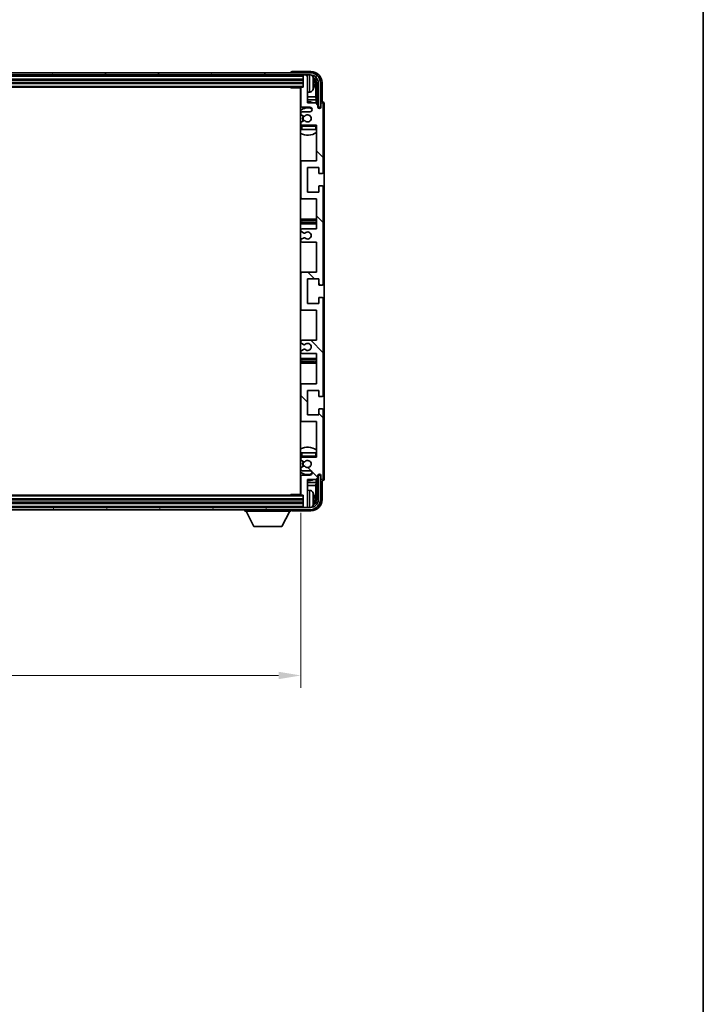
# Model space of a CAD drawing. Units: millimetres. Extents: x 80 to 13639, y 44 to 1871.
# Drawn here: x 4475 to 4782, y 1116 to 1558 of the extents above; entities that cross this region are included whole.
import ezdxf

# ---------------------------------------------------------------- set-up
doc = ezdxf.new("R2010")
doc.units = ezdxf.units.MM
doc.header["$LTSCALE"] = 5.5
doc.layers.get('Defpoints').update_dxf_attribs({"lineweight": 25})
for name, color, linetype, lineweight in [('Border (ISO)', 7, 'Continuous', 35), ('Dimension (ISO)', 7, 'Continuous', 18), ('Dimension (ISO) @ 1', 7, 'Continuous', 18), ('Hatch (ISO)', 1, 'Continuous', 18), ('Visible (ISO)', 7, 'Continuous', 35), ('Visible Narrow (ISO)', 7, 'Continuous', 25)]:
    doc.layers.add(name, color=color, linetype=linetype, lineweight=lineweight)
doc.styles.add('Note Text (TK)', font='txt')
doc.dimstyles.new('Default - Method 1b (TK)', dxfattribs={"dimscale": 5.5, "dimtxt": 2.5, "dimasz": 2.5, "dimexe": 1, "dimexo": 1.5, "dimgap": 1, "dimtad": 1, "dimtoh": 1, "dimrnd": 1e-08, "dimdsep": 46, "dimtxsty": 'Note Text (TK)', "dimcen": 0.09, "dimdle": 5, "dimclrd": 100, "dimclre": 100, "dimclrt": 7, "dimadec": 1, "dimazin": 1, "dimtfac": 1, "dimtmove": 0, "dimatfit": 3, "dimfxl": 1, "dimtolj": 1, "dimlwd": -1, "dimlwe": -1, "dimarcsym": 0})

# ---------------------------------------------------------------- blocks, each defined once
blk = doc.blocks.new('図面枠 tk図枠')
at = {"layer": 'Border (ISO)'}
blk.add_line((405.5, 289), (405.5, 8), dxfattribs=at)
blk = doc.blocks.new('*D291')
at = {"layer": 'Defpoints', "color": 0}
for p in [(4192.23, 1344.93), (4601.23, 1344.93), (4601.23, 1263.77)]:
    blk.add_point(p, dxfattribs=at)
at = {"layer": 'Dimension (ISO)', "color": 100}
for p, q in [((4192.23, 1336.68), (4192.23, 1258.27)), ((4601.23, 1336.68), (4601.23, 1258.27)), ((4202.23, 1263.77), (4591.23, 1263.77))]:
    blk.add_line(p, q, dxfattribs=at)
for points in [[(4202.23, 1265.44), (4202.23, 1262.11), (4192.23, 1263.77)], [(4591.23, 1265.44), (4591.23, 1262.11), (4601.23, 1263.77)]]:
    blk.add_solid(points, dxfattribs=at)
at = {"layer": 'Dimension (ISO)', "color": 7, "insert": (4273.42, 1279.98), "char_height": 10, "attachment_point": 4, "style": 'Note Text (TK)'}
blk.add_mtext('\\A1;\\fＭＳ Ｐゴシック|b0|i0;\\H16.2500;有効寸法 / Max dim. 409', dxfattribs=at)

msp = doc.modelspace()

# ---------------------------------------------------------------- hatches: boundary and pattern name
at = {"layer": 'Hatch (ISO)'}
h = msp.add_hatch(dxfattribs=at)
h.set_pattern_fill('ANSI31', color=256, scale=165.1, angle=14.999978, style=0)
h.set_pattern_definition([(60, (2146, -8), (-17.8726, 10.31876), [])])
edge = h.paths.add_edge_path()
edge.add_ellipse((4605.4771, 1529.634), major_axis=(0, 3.5), ratio=1, start_angle=270, end_angle=360)
edge.add_line((4605.4771, 1533.134), (4603.9271, 1533.134))
edge.add_line((4603.9271, 1533.134), (4602.5271, 1533.134))
edge.add_line((4602.5271, 1533.134), (4190.9271, 1533.134))
edge.add_line((4190.9271, 1533.134), (4189.5271, 1533.134))
edge.add_line((4189.5271, 1533.134), (4187.9771, 1533.134))
edge.add_ellipse((4187.9771, 1529.634), major_axis=(-3.5, 0), ratio=1, start_angle=270, end_angle=360)
edge.add_line((4184.4771, 1529.634), (4184.4771, 1518.634))
edge.add_line((4184.4771, 1518.634), (4183.4771, 1518.634))
edge.add_line((4183.4771, 1518.634), (4183.4771, 1529.634))
edge.add_ellipse((4187.9771, 1529.634), major_axis=(0, 4.5), ratio=1, start_angle=0, end_angle=90, ccw=False)
edge.add_line((4187.9771, 1534.134), (4605.4771, 1534.134))
edge.add_ellipse((4605.4771, 1529.634), major_axis=(4.5, 0), ratio=1, start_angle=0, end_angle=90, ccw=False)
edge.add_line((4609.9771, 1529.634), (4609.9771, 1518.634))
edge.add_line((4609.9771, 1518.634), (4608.9771, 1518.634))
edge.add_line((4608.9771, 1518.634), (4608.9771, 1529.634))
h = msp.add_hatch(dxfattribs=at)
h.set_pattern_fill('ANSI31', color=256, scale=165.1, angle=90.00021, style=0)
h.set_pattern_definition([(135.0002, (2146, -8), (-14.59286, -14.59297), [])])
edge = h.paths.add_edge_path()
edge.add_line((4608.2271, 1408.134), (4608.2271, 1394.634))
edge.add_line((4608.2271, 1394.634), (4601.7271, 1394.634))
edge.add_ellipse((4601.7271, 1394.134), major_axis=(0, 0.5), ratio=1, start_angle=0, end_angle=90)
edge.add_line((4601.2271, 1394.134), (4601.2271, 1378.134))
edge.add_ellipse((4601.7271, 1378.134), major_axis=(-0.5, 0), ratio=1, start_angle=0, end_angle=90)
edge.add_line((4601.7271, 1377.634), (4608.2271, 1377.634))
edge.add_line((4608.2271, 1377.634), (4608.2271, 1361.634))
edge.add_line((4608.2271, 1361.634), (4601.7271, 1361.634))
edge.add_ellipse((4601.7271, 1361.134), major_axis=(0, 0.5), ratio=1, start_angle=0, end_angle=90)
edge.add_line((4601.2271, 1361.134), (4601.2271, 1360.5392))
edge.add_ellipse((4601.5271, 1360.5392), major_axis=(-0.3, 0), ratio=1, start_angle=0, end_angle=60)
edge.add_line((4601.3771, 1360.2794), (4602.4254, 1359.6741))
edge.add_ellipse((4602.5754, 1359.934), major_axis=(-0.15, -0.2598), ratio=1, start_angle=0, end_angle=30)
edge.add_line((4602.5754, 1359.634), (4602.8414, 1359.634))
edge.add_ellipse((4602.8414, 1359.934), major_axis=(0, -0.3), ratio=1, start_angle=0, end_angle=46.826449)
edge.add_ellipse((4604.2271, 1358.634), major_axis=(-1.1669, 1.0947), ratio=1, start_angle=86.347102, end_angle=360, ccw=False)
edge.add_ellipse((4602.8414, 1357.334), major_axis=(0.2188, 0.2053), ratio=1, start_angle=0, end_angle=46.826449)
edge.add_line((4602.8414, 1357.634), (4602.5754, 1357.634))
edge.add_ellipse((4602.5754, 1357.334), major_axis=(0, 0.3), ratio=1, start_angle=0, end_angle=30)
edge.add_line((4602.4254, 1357.5938), (4601.3771, 1356.9885))
edge.add_ellipse((4601.5271, 1356.7287), major_axis=(-0.15, 0.2598), ratio=1, start_angle=0, end_angle=60)
edge.add_line((4601.2271, 1356.7287), (4601.2271, 1356.134))
edge.add_ellipse((4601.7271, 1356.134), major_axis=(-0.5, 0), ratio=1, start_angle=0, end_angle=90)
edge.add_line((4601.7271, 1355.634), (4605.2271, 1355.634))
edge.add_ellipse((4605.2271, 1354.634), major_axis=(0, 1), ratio=1, start_angle=180, end_angle=360, ccw=False)
edge.add_line((4605.2271, 1353.634), (4601.7271, 1353.634))
edge.add_ellipse((4601.7271, 1353.134), major_axis=(0, 0.5), ratio=1, start_angle=0, end_angle=90)
edge.add_line((4601.2271, 1353.134), (4601.2271, 1344.934))
edge.add_ellipse((4601.5271, 1344.934), major_axis=(-0.3, 0), ratio=1, start_angle=0, end_angle=90)
edge.add_line((4601.5271, 1344.634), (4602.2271, 1344.634))
edge.add_line((4602.2271, 1344.634), (4602.2271, 1339.434))
edge.add_ellipse((4602.5271, 1339.434), major_axis=(-0.3, 0), ratio=1, start_angle=0, end_angle=90)
edge.add_line((4602.5271, 1339.134), (4603.9271, 1339.134))
edge.add_ellipse((4603.9271, 1339.434), major_axis=(0, -0.3), ratio=1, start_angle=0, end_angle=90)
edge.add_line((4604.2271, 1339.434), (4604.2271, 1351.634))
edge.add_line((4604.2271, 1351.634), (4607.8771, 1351.634))
edge.add_line((4607.8771, 1351.634), (4608.8771, 1352.634))
edge.add_line((4608.8771, 1352.634), (4608.8771, 1353.534))
edge.add_ellipse((4609.5521, 1353.4543), major_axis=(-0.675, 0.0797), ratio=1, start_angle=193.465843, end_angle=360, ccw=False)
edge.add_line((4610.2271, 1353.534), (4610.2271, 1352.134))
edge.add_ellipse((4610.7271, 1352.134), major_axis=(-0.5, 0), ratio=1, start_angle=0, end_angle=180)
edge.add_line((4611.2271, 1352.134), (4611.2271, 1382.884))
edge.add_ellipse((4610.7271, 1382.884), major_axis=(0.5, 0), ratio=1, start_angle=0, end_angle=90)
edge.add_line((4610.7271, 1383.384), (4609.5271, 1383.384))
edge.add_ellipse((4609.5271, 1383.084), major_axis=(0, 0.3), ratio=1, start_angle=0, end_angle=90)
edge.add_line((4609.2271, 1383.084), (4609.2271, 1380.634))
edge.add_line((4609.2271, 1380.634), (4604.2271, 1380.634))
edge.add_line((4604.2271, 1380.634), (4604.2271, 1391.634))
edge.add_line((4604.2271, 1391.634), (4609.2271, 1391.634))
edge.add_line((4609.2271, 1391.634), (4609.2271, 1389.184))
edge.add_ellipse((4609.5271, 1389.184), major_axis=(-0.3, 0), ratio=1, start_angle=0, end_angle=90)
edge.add_line((4609.5271, 1388.884), (4610.7271, 1388.884))
edge.add_ellipse((4610.7271, 1389.384), major_axis=(0, -0.5), ratio=1, start_angle=0, end_angle=90)
edge.add_line((4611.2271, 1389.384), (4611.2271, 1432.884))
edge.add_ellipse((4610.7271, 1432.884), major_axis=(0.5, 0), ratio=1, start_angle=0, end_angle=90)
edge.add_line((4610.7271, 1433.384), (4609.5271, 1433.384))
edge.add_ellipse((4609.5271, 1433.084), major_axis=(0, 0.3), ratio=1, start_angle=0, end_angle=90)
edge.add_line((4609.2271, 1433.084), (4609.2271, 1430.634))
edge.add_line((4609.2271, 1430.634), (4604.2271, 1430.634))
edge.add_line((4604.2271, 1430.634), (4604.2271, 1441.634))
edge.add_line((4604.2271, 1441.634), (4609.2271, 1441.634))
edge.add_line((4609.2271, 1441.634), (4609.2271, 1439.184))
edge.add_ellipse((4609.5271, 1439.184), major_axis=(-0.3, 0), ratio=1, start_angle=0, end_angle=90)
edge.add_line((4609.5271, 1438.884), (4610.7271, 1438.884))
edge.add_ellipse((4610.7271, 1439.384), major_axis=(0, -0.5), ratio=1, start_angle=0, end_angle=90)
edge.add_line((4611.2271, 1439.384), (4611.2271, 1482.884))
edge.add_ellipse((4610.7271, 1482.884), major_axis=(0.5, 0), ratio=1, start_angle=0, end_angle=90)
edge.add_line((4610.7271, 1483.384), (4609.5271, 1483.384))
edge.add_ellipse((4609.5271, 1483.084), major_axis=(0, 0.3), ratio=1, start_angle=0, end_angle=90)
edge.add_line((4609.2271, 1483.084), (4609.2271, 1480.634))
edge.add_line((4609.2271, 1480.634), (4604.2271, 1480.634))
edge.add_line((4604.2271, 1480.634), (4604.2271, 1491.634))
edge.add_line((4604.2271, 1491.634), (4609.2271, 1491.634))
edge.add_line((4609.2271, 1491.634), (4609.2271, 1489.184))
edge.add_ellipse((4609.5271, 1489.184), major_axis=(-0.3, 0), ratio=1, start_angle=0, end_angle=90)
edge.add_line((4609.5271, 1488.884), (4610.7271, 1488.884))
edge.add_ellipse((4610.7271, 1489.384), major_axis=(0, -0.5), ratio=1, start_angle=0, end_angle=90)
edge.add_line((4611.2271, 1489.384), (4611.2271, 1520.134))
edge.add_ellipse((4610.7271, 1520.134), major_axis=(0.5, 0), ratio=1, start_angle=0, end_angle=180)
edge.add_line((4610.2271, 1520.134), (4610.2271, 1518.734))
edge.add_ellipse((4609.5521, 1518.8136), major_axis=(0.675, -0.0797), ratio=1, start_angle=193.465843, end_angle=360, ccw=False)
edge.add_line((4608.8771, 1518.734), (4608.8771, 1519.634))
edge.add_line((4608.8771, 1519.634), (4607.8771, 1520.634))
edge.add_line((4607.8771, 1520.634), (4604.2271, 1520.634))
edge.add_line((4604.2271, 1520.634), (4604.2271, 1532.834))
edge.add_ellipse((4603.9271, 1532.834), major_axis=(0.3, 0), ratio=1, start_angle=0, end_angle=90)
edge.add_line((4603.9271, 1533.134), (4602.5271, 1533.134))
edge.add_ellipse((4602.5271, 1532.834), major_axis=(0, 0.3), ratio=1, start_angle=0, end_angle=90)
edge.add_line((4602.2271, 1532.834), (4602.2271, 1527.634))
edge.add_line((4602.2271, 1527.634), (4601.5271, 1527.634))
edge.add_ellipse((4601.5271, 1527.334), major_axis=(0, 0.3), ratio=1, start_angle=0, end_angle=90)
edge.add_line((4601.2271, 1527.334), (4601.2271, 1519.134))
edge.add_ellipse((4601.7271, 1519.134), major_axis=(-0.5, 0), ratio=1, start_angle=0, end_angle=90)
edge.add_line((4601.7271, 1518.634), (4605.2271, 1518.634))
edge.add_ellipse((4605.2271, 1517.634), major_axis=(0, 1), ratio=1, start_angle=180, end_angle=360, ccw=False)
edge.add_line((4605.2271, 1516.634), (4601.7271, 1516.634))
edge.add_ellipse((4601.7271, 1516.134), major_axis=(0, 0.5), ratio=1, start_angle=0, end_angle=90)
edge.add_line((4601.2271, 1516.134), (4601.2271, 1515.5392))
edge.add_ellipse((4601.5271, 1515.5392), major_axis=(-0.3, 0), ratio=1, start_angle=0, end_angle=60)
edge.add_line((4601.3771, 1515.2794), (4602.4254, 1514.6741))
edge.add_ellipse((4602.5754, 1514.934), major_axis=(-0.15, -0.2598), ratio=1, start_angle=0, end_angle=30)
edge.add_line((4602.5754, 1514.634), (4602.8414, 1514.634))
edge.add_ellipse((4602.8414, 1514.934), major_axis=(0, -0.3), ratio=1, start_angle=0, end_angle=46.826449)
edge.add_ellipse((4604.2271, 1513.634), major_axis=(-1.1669, 1.0947), ratio=1, start_angle=86.347102, end_angle=360, ccw=False)
edge.add_ellipse((4602.8414, 1512.334), major_axis=(0.2188, 0.2053), ratio=1, start_angle=0, end_angle=46.826449)
edge.add_line((4602.8414, 1512.634), (4602.5754, 1512.634))
edge.add_ellipse((4602.5754, 1512.334), major_axis=(0, 0.3), ratio=1, start_angle=0, end_angle=30)
edge.add_line((4602.4254, 1512.5938), (4601.3771, 1511.9885))
edge.add_ellipse((4601.5271, 1511.7287), major_axis=(-0.15, 0.2598), ratio=1, start_angle=0, end_angle=60)
edge.add_line((4601.2271, 1511.7287), (4601.2271, 1511.134))
edge.add_ellipse((4601.7271, 1511.134), major_axis=(-0.5, 0), ratio=1, start_angle=0, end_angle=90)
edge.add_line((4601.7271, 1510.634), (4608.2271, 1510.634))
edge.add_line((4608.2271, 1510.634), (4608.2271, 1494.634))
edge.add_line((4608.2271, 1494.634), (4601.7271, 1494.634))
edge.add_ellipse((4601.7271, 1494.134), major_axis=(0, 0.5), ratio=1, start_angle=0, end_angle=90)
edge.add_line((4601.2271, 1494.134), (4601.2271, 1478.134))
edge.add_ellipse((4601.7271, 1478.134), major_axis=(-0.5, 0), ratio=1, start_angle=0, end_angle=90)
edge.add_line((4601.7271, 1477.634), (4608.2271, 1477.634))
edge.add_line((4608.2271, 1477.634), (4608.2271, 1464.134))
edge.add_line((4608.2271, 1464.134), (4601.7271, 1464.134))
edge.add_ellipse((4601.7271, 1463.634), major_axis=(0, 0.5), ratio=1, start_angle=0, end_angle=90)
edge.add_line((4601.2271, 1463.634), (4601.2271, 1463.1238))
edge.add_ellipse((4601.5271, 1463.1238), major_axis=(-0.3, 0), ratio=1, start_angle=0, end_angle=60)
edge.add_line((4601.3771, 1462.864), (4602.6503, 1462.1289))
edge.add_ellipse((4602.8003, 1462.3887), major_axis=(-0.15, -0.2598), ratio=1, start_angle=0, end_angle=78.671012)
edge.add_ellipse((4604.2271, 1461.134), major_axis=(-1.2015, 1.0566), ratio=1, start_angle=82.662386, end_angle=360, ccw=False)
edge.add_ellipse((4602.8004, 1459.8791), major_axis=(0.2253, 0.1981), ratio=1, start_angle=0, end_angle=77.981127)
edge.add_line((4602.6535, 1460.1407), (4601.3802, 1459.4257))
edge.add_ellipse((4601.5271, 1459.1641), major_axis=(-0.1469, 0.2616), ratio=1, start_angle=0, end_angle=60.685474)
edge.add_line((4601.2271, 1459.1641), (4601.2271, 1458.634))
edge.add_ellipse((4601.7271, 1458.634), major_axis=(-0.5, 0), ratio=1, start_angle=0, end_angle=90)
edge.add_line((4601.7271, 1458.134), (4608.2271, 1458.134))
edge.add_line((4608.2271, 1458.134), (4608.2271, 1444.634))
edge.add_line((4608.2271, 1444.634), (4601.7271, 1444.634))
edge.add_ellipse((4601.7271, 1444.134), major_axis=(0, 0.5), ratio=1, start_angle=0, end_angle=90)
edge.add_line((4601.2271, 1444.134), (4601.2271, 1428.134))
edge.add_ellipse((4601.7271, 1428.134), major_axis=(-0.5, 0), ratio=1, start_angle=0, end_angle=90)
edge.add_line((4601.7271, 1427.634), (4608.2271, 1427.634))
edge.add_line((4608.2271, 1427.634), (4608.2271, 1414.134))
edge.add_line((4608.2271, 1414.134), (4601.7271, 1414.134))
edge.add_ellipse((4601.7271, 1413.634), major_axis=(0, 0.5), ratio=1, start_angle=0, end_angle=90)
edge.add_line((4601.2271, 1413.634), (4601.2271, 1413.1038))
edge.add_ellipse((4601.5271, 1413.1038), major_axis=(-0.3, 0), ratio=1, start_angle=0, end_angle=60.685474)
edge.add_line((4601.3802, 1412.8422), (4602.6535, 1412.1272))
edge.add_ellipse((4602.8004, 1412.3888), major_axis=(-0.1469, -0.2616), ratio=1, start_angle=0, end_angle=77.981127)
edge.add_ellipse((4604.2271, 1411.134), major_axis=(-1.2014, 1.0567), ratio=1, start_angle=82.662386, end_angle=360, ccw=False)
edge.add_ellipse((4602.8003, 1409.8792), major_axis=(0.2253, 0.1981), ratio=1, start_angle=0, end_angle=78.671012)
edge.add_line((4602.6503, 1410.139), (4601.3771, 1409.4039))
edge.add_ellipse((4601.5271, 1409.1441), major_axis=(-0.15, 0.2598), ratio=1, start_angle=0, end_angle=60)
edge.add_line((4601.2271, 1409.1441), (4601.2271, 1408.634))
edge.add_ellipse((4601.7271, 1408.634), major_axis=(-0.5, 0), ratio=1, start_angle=0, end_angle=90)
edge.add_line((4601.7271, 1408.134), (4608.2271, 1408.134))
h = msp.add_hatch(dxfattribs=at)
h.set_pattern_fill('ANSI31', color=256, scale=165.1, angle=75.000175, style=0)
h.set_pattern_definition([(120.0002, (2146, -8), (-17.87257, -10.3188), [])])
edge = h.paths.add_edge_path()
edge.add_ellipse((4187.9771, 1342.634), major_axis=(0, -3.5), ratio=1, start_angle=270, end_angle=360)
edge.add_line((4187.9771, 1339.134), (4189.5271, 1339.134))
edge.add_line((4189.5271, 1339.134), (4190.9271, 1339.134))
edge.add_line((4190.9271, 1339.134), (4602.5271, 1339.134))
edge.add_line((4602.5271, 1339.134), (4603.9271, 1339.134))
edge.add_line((4603.9271, 1339.134), (4605.4771, 1339.134))
edge.add_ellipse((4605.4771, 1342.634), major_axis=(3.5, 0), ratio=1, start_angle=270, end_angle=360)
edge.add_line((4608.9771, 1342.634), (4608.9771, 1353.634))
edge.add_line((4608.9771, 1353.634), (4609.9771, 1353.634))
edge.add_line((4609.9771, 1353.634), (4609.9771, 1342.634))
edge.add_ellipse((4605.4771, 1342.634), major_axis=(0, -4.5), ratio=1, start_angle=0, end_angle=90, ccw=False)
edge.add_line((4605.4771, 1338.134), (4187.9771, 1338.134))
edge.add_ellipse((4187.9771, 1342.634), major_axis=(-4.5, 0), ratio=1, start_angle=0, end_angle=90, ccw=False)
edge.add_line((4183.4771, 1342.634), (4183.4771, 1353.634))
edge.add_line((4183.4771, 1353.634), (4184.4771, 1353.634))
edge.add_line((4184.4771, 1353.634), (4184.4771, 1342.634))

# ---------------------------------------------------------------- linework, layer by layer
at = {"layer": 'Visible (ISO)'}
for p, q in [((4605.4771, 1534.134), (4187.9771, 1534.134)), ((4187.9771, 1533.134), (4605.4771, 1533.134)), ((4596.7271, 1534.1343), (4596.7271, 1534.134)), ((4605.7301, 1534.634), (4597.2268, 1534.634)), ((4602.2271, 1533.134), (4602.2271, 1532.834)), ((4602.2271, 1532.834), (4602.2271, 1527.634)), ((4603.9271, 1533.134), (4602.5271, 1533.134)), ((4604.2271, 1533.134), (4604.2271, 1532.834)), ((4604.2271, 1520.634), (4604.2271, 1532.834)), ((4191.2271, 1531.134), (4602.2271, 1531.134)), ((4191.2271, 1529.634), (4602.2271, 1529.634)), ((4606.9411, 1529.1016), (4606.9411, 1529.6663)), ((4607.8764, 1523.3552), (4607.8764, 1529.2847)), ((4608.2256, 1529.634), (4608.2256, 1520.2855)), ((4608.9771, 1529.634), (4608.9771, 1518.634)), ((4609.9771, 1518.634), (4609.9771, 1529.634)), ((4610.7271, 1521.134), (4610.7271, 1529.637)), ((4191.9271, 1527.634), (4601.5271, 1527.634)), ((4596.4065, 1527.634), (4596.6566, 1527.384)), ((4596.6566, 1527.634), (4596.6566, 1527.384)), ((4601.2313, 1527.384), (4596.6566, 1527.384)), ((4600.9771, 1527.384), (4600.9771, 1344.884)), ((4601.2271, 1527.334), (4601.2271, 1519.134)), ((4602.2271, 1527.634), (4601.5271, 1527.634)), ((4605.286, 1525.4766), (4604.2271, 1525.384)), ((4601.2271, 1523.3552), (4600.9771, 1523.3552)), ((4601.2271, 1521.9461), (4600.9771, 1521.9461)), ((4607.8764, 1523.3552), (4604.2271, 1523.3552)), ((4608.0684, 1521.9461), (4604.2271, 1521.9461)), ((4607.8771, 1520.634), (4604.2271, 1520.634)), ((4608.0684, 1521.9461), (4607.8764, 1523.3552)), ((4608.8771, 1519.634), (4607.8771, 1520.634)), ((4608.0684, 1520.4426), (4608.0684, 1521.9461)), ((4608.8771, 1518.734), (4608.8771, 1519.634)), ((4610.2271, 1520.134), (4610.2271, 1518.734)), ((4610.7277, 1521.134), (4610.7271, 1521.134)), ((4611.2271, 1489.384), (4611.2271, 1520.134)), ((4611.7271, 1352.1333), (4611.7271, 1520.1346)), ((4601.2271, 1516.134), (4601.2271, 1515.5392)), ((4601.3771, 1515.2794), (4602.4254, 1514.6741)), ((4601.7271, 1518.634), (4605.2271, 1518.634)), ((4605.2271, 1516.634), (4601.7271, 1516.634)), ((4608.897, 1518.6324), (4609.0257, 1518.6324)), ((4608.9205, 1518.5626), (4608.9558, 1518.5626)), ((4608.9771, 1518.634), (4609.9771, 1518.634)), ((4609.1557, 1518.3627), (4609.1557, 1518.2615)), ((4609.2256, 1518.4326), (4609.2256, 1518.2175)), ((4601.2271, 1511.7287), (4601.2271, 1511.134)), ((4602.4254, 1512.5938), (4601.3771, 1511.9885)), ((4601.7271, 1510.634), (4608.2271, 1510.634)), ((4602.5754, 1514.634), (4602.8414, 1514.634)), ((4602.8414, 1512.634), (4602.5754, 1512.634)), ((4608.2271, 1510.634), (4608.2271, 1494.634)), ((4601.2271, 1510.134), (4601.2271, 1508.634)), ((4601.7271, 1508.634), (4601.2271, 1508.634)), ((4607.7271, 1508.634), (4601.7271, 1508.634)), ((4608.2271, 1508.634), (4607.7271, 1508.634)), ((4601.7271, 1494.634), (4600.9771, 1494.634)), ((4601.2271, 1494.134), (4601.2271, 1478.134)), ((4608.2271, 1494.634), (4601.7271, 1494.634)), ((4604.2271, 1480.634), (4604.2271, 1491.634)), ((4604.2271, 1491.634), (4609.2271, 1491.634)), ((4609.2271, 1491.634), (4609.2271, 1489.184)), ((4609.5271, 1488.884), (4610.7271, 1488.884)), ((4609.2271, 1480.634), (4604.2271, 1480.634)), ((4609.2271, 1483.084), (4609.2271, 1480.634)), ((4610.7271, 1483.384), (4609.5271, 1483.384)), ((4611.2271, 1439.384), (4611.2271, 1482.884)), ((4600.9771, 1477.634), (4601.7271, 1477.634)), ((4601.7271, 1477.634), (4608.2271, 1477.634)), ((4608.2271, 1477.634), (4608.2271, 1464.134)), ((4602.2271, 1468.384), (4600.9771, 1468.384)), ((4600.9771, 1466.384), (4602.2271, 1466.384)), ((4607.2271, 1468.384), (4602.2271, 1468.384)), ((4602.2271, 1466.384), (4607.2271, 1466.384)), ((4608.2271, 1468.384), (4607.2271, 1468.384)), ((4607.2271, 1466.384), (4608.2271, 1466.384)), ((4601.2271, 1463.634), (4601.2271, 1463.1238)), ((4601.3771, 1462.864), (4602.6503, 1462.1289)), ((4608.2271, 1464.134), (4601.7271, 1464.134)), ((4601.2271, 1459.1641), (4601.2271, 1458.634)), ((4602.6535, 1460.1407), (4601.3802, 1459.4257)), ((4601.7271, 1458.134), (4608.2271, 1458.134)), ((4608.2271, 1458.134), (4608.2271, 1444.634)), ((4601.7271, 1444.634), (4600.9771, 1444.634)), ((4608.2271, 1444.634), (4601.7271, 1444.634)), ((4601.2271, 1444.134), (4601.2271, 1428.134)), ((4604.2271, 1430.634), (4604.2271, 1441.634)), ((4604.2271, 1441.634), (4609.2271, 1441.634)), ((4609.2271, 1441.634), (4609.2271, 1439.184)), ((4609.5271, 1438.884), (4610.7271, 1438.884)), ((4609.2271, 1433.084), (4609.2271, 1430.634)), ((4610.7271, 1433.384), (4609.5271, 1433.384)), ((4611.2271, 1389.384), (4611.2271, 1432.884)), ((4600.9771, 1427.634), (4601.7271, 1427.634)), ((4601.7271, 1427.634), (4608.2271, 1427.634)), ((4609.2271, 1430.634), (4604.2271, 1430.634)), ((4608.2271, 1427.634), (4608.2271, 1414.134)), ((4601.2271, 1413.634), (4601.2271, 1413.1038)), ((4608.2271, 1414.134), (4601.7271, 1414.134)), ((4601.2271, 1409.1441), (4601.2271, 1408.634)), ((4602.6503, 1410.139), (4601.3771, 1409.4039)), ((4601.3802, 1412.8422), (4602.6535, 1412.1272)), ((4602.2271, 1405.884), (4600.9771, 1405.884)), ((4601.7271, 1408.134), (4608.2271, 1408.134)), ((4607.2271, 1405.884), (4602.2271, 1405.884)), ((4608.2271, 1405.884), (4607.2271, 1405.884)), ((4608.2271, 1408.134), (4608.2271, 1394.634)), ((4600.9771, 1403.884), (4602.2271, 1403.884)), ((4602.2271, 1403.884), (4607.2271, 1403.884)), ((4607.2271, 1403.884), (4608.2271, 1403.884)), ((4601.7271, 1394.634), (4600.9771, 1394.634)), ((4601.2271, 1394.134), (4601.2271, 1378.134)), ((4608.2271, 1394.634), (4601.7271, 1394.634)), ((4604.2271, 1380.634), (4604.2271, 1391.634)), ((4604.2271, 1391.634), (4609.2271, 1391.634)), ((4609.2271, 1391.634), (4609.2271, 1389.184)), ((4609.5271, 1388.884), (4610.7271, 1388.884)), ((4609.2271, 1383.084), (4609.2271, 1380.634)), ((4610.7271, 1383.384), (4609.5271, 1383.384)), ((4611.2271, 1352.134), (4611.2271, 1382.884)), ((4609.2271, 1380.634), (4604.2271, 1380.634)), ((4600.9771, 1377.634), (4601.7271, 1377.634)), ((4601.7271, 1377.634), (4608.2271, 1377.634)), ((4608.2271, 1377.634), (4608.2271, 1361.634)), ((4601.2271, 1363.634), (4601.7271, 1363.634)), ((4601.2271, 1363.634), (4601.2271, 1362.134)), ((4601.2271, 1361.134), (4601.2271, 1360.5392)), ((4601.7271, 1363.634), (4607.7271, 1363.634)), ((4608.2271, 1361.634), (4601.7271, 1361.634)), ((4607.7271, 1363.634), (4608.2271, 1363.634)), ((4601.2271, 1356.7287), (4601.2271, 1356.134)), ((4601.3771, 1360.2794), (4602.4254, 1359.6741)), ((4602.4254, 1357.5938), (4601.3771, 1356.9885)), ((4602.5754, 1359.634), (4602.8414, 1359.634)), ((4602.8414, 1357.634), (4602.5754, 1357.634)), ((4601.2271, 1353.134), (4601.2271, 1344.934)), ((4601.7271, 1355.634), (4605.2271, 1355.634)), ((4605.2271, 1353.634), (4601.7271, 1353.634)), ((4604.2271, 1339.434), (4604.2271, 1351.634)), ((4604.2271, 1351.634), (4607.8771, 1351.634)), ((4607.8771, 1351.634), (4608.8771, 1352.634)), ((4608.0684, 1350.3218), (4608.0684, 1351.8253)), ((4608.2256, 1351.9824), (4608.2256, 1342.634)), ((4608.8771, 1352.634), (4608.8771, 1353.534)), ((4609.0257, 1353.6355), (4608.897, 1353.6355)), ((4608.9558, 1353.7053), (4608.9205, 1353.7053)), ((4609.9771, 1353.634), (4608.9771, 1353.634)), ((4608.9771, 1353.634), (4608.9771, 1342.634)), ((4609.1557, 1354.0064), (4609.1557, 1353.9052)), ((4609.2256, 1354.0504), (4609.2256, 1353.8354)), ((4609.9771, 1342.634), (4609.9771, 1353.634)), ((4610.2271, 1353.534), (4610.2271, 1352.134)), ((4600.9771, 1350.3218), (4601.2271, 1350.3218)), ((4600.9771, 1348.9127), (4601.2271, 1348.9127)), ((4604.2271, 1350.3218), (4608.0684, 1350.3218)), ((4604.2271, 1348.9127), (4607.8764, 1348.9127)), ((4608.0684, 1350.3218), (4607.8764, 1348.9127)), ((4607.8764, 1342.9832), (4607.8764, 1348.9127)), ((4610.7271, 1342.6309), (4610.7271, 1351.134)), ((4610.7271, 1351.134), (4610.7277, 1351.134)), ((4601.5271, 1344.634), (4191.9271, 1344.634)), ((4596.4065, 1344.634), (4596.6566, 1344.884)), ((4596.6566, 1344.884), (4596.6566, 1344.634)), ((4601.2313, 1344.884), (4596.6566, 1344.884)), ((4601.5271, 1344.634), (4602.2271, 1344.634)), ((4602.2271, 1344.634), (4602.2271, 1339.434)), ((4605.286, 1346.7913), (4604.2271, 1346.884)), ((4606.9411, 1342.6016), (4606.9411, 1343.1663)), ((4605.4771, 1339.134), (4187.9771, 1339.134)), ((4602.2271, 1342.634), (4191.2271, 1342.634)), ((4602.2271, 1341.134), (4191.2271, 1341.134)), ((4602.2271, 1339.434), (4602.2271, 1339.134)), ((4602.5271, 1339.134), (4603.9271, 1339.134)), ((4604.2271, 1339.434), (4604.2271, 1339.134)), ((4187.9771, 1338.134), (4605.4771, 1338.134)), ((4576.1271, 1338.134), (4576.1271, 1337.434)), ((4576.1271, 1337.434), (4596.7271, 1337.434)), ((4580.1771, 1330.534), (4576.6271, 1337.434)), ((4592.6771, 1330.534), (4596.2271, 1337.434)), ((4596.7271, 1338.134), (4596.7271, 1337.434)), ((4597.2268, 1337.634), (4605.7301, 1337.634)), ((4580.1771, 1330.534), (4592.6771, 1330.534))]:
    msp.add_line(p, q, dxfattribs=at)
for centre, radius, start, end in [((4602.5271, 1532.834), 0.3, 90, 180), ((4603.9271, 1532.834), 0.3, 0, 90), ((4605.4771, 1529.634), 4.5, 0, 90), ((4605.4771, 1529.634), 3.5, 0, 90), ((4605.1466, 1531.6974), 1.6, 28.172734, 61.84933), ((4600.8271, 1529.384), 6.5, 20.039607, 28.172734), ((4606.8165, 1531.5686), 0.1246, 1.814826, 20.039607), ((4600.7271, 1526.134), 0.5, 300, 60), ((4601.5271, 1527.334), 0.3, 90, 180), ((4605.1466, 1527.0705), 1.6, 275, 331.827266), ((4600.8271, 1529.384), 6.5, 331.827266, 339.960393), ((4606.8165, 1527.1993), 0.1246, 339.960393, 358.185174), ((4604.2271, 1513.634), 7.5, 113.578178, 115.679289), ((4604.2271, 1513.634), 7.5, 68.96053, 90), ((4610.7271, 1520.134), 0.5, 0, 180), ((4604.2271, 1513.634), 4.75, 65.863751, 133.173551), ((4601.7271, 1519.134), 0.5, 180, 270), ((4601.7271, 1516.134), 0.5, 90, 180), ((4601.5271, 1515.5392), 0.3, 180, 240), ((4604.2271, 1513.634), 1.6, 223.173551, 136.826449), ((4605.2271, 1517.634), 1, 270, 90), ((4609.5521, 1518.8136), 0.6797, 186.732921, 353.267079), ((4601.5271, 1511.7287), 0.3, 120, 180), ((4601.7271, 1511.134), 0.5, 180, 270), ((4601.7271, 1510.134), 0.5, 90, 180), ((4604.2271, 1513.634), 2.25, 150, 210), ((4604.2271, 1513.634), 2, 149.685488, 210.314512), ((4602.5754, 1514.934), 0.3, 240, 270), ((4602.5754, 1512.334), 0.3, 90, 120), ((4602.8414, 1514.934), 0.3, 270, 316.826449), ((4602.8414, 1512.334), 0.3, 43.173551, 90), ((4607.7271, 1510.134), 0.5, 0, 90), ((4604.2271, 1513.634), 4.75, 320.418264, 320.833289), ((4604.2271, 1513.634), 4.75, 226.826449, 230.833289), ((4604.2271, 1513.634), 7.5, 244.320711, 302.230953), ((4601.7271, 1494.134), 0.5, 90, 180), ((4609.5271, 1489.184), 0.3, 180, 270), ((4610.7271, 1489.384), 0.5, 270, 0), ((4609.5271, 1483.084), 0.3, 90, 180), ((4610.7271, 1482.884), 0.5, 0, 90), ((4601.7271, 1478.134), 0.5, 180, 270), ((4602.2271, 1467.384), 1, 90, 270), ((4607.2271, 1467.384), 1, 270, 90), ((4601.7271, 1463.634), 0.5, 90, 180), ((4601.5271, 1463.1238), 0.3, 180, 240), ((4602.8003, 1462.3887), 0.3, 240, 318.671012), ((4604.2271, 1461.134), 1.6, 221.333399, 138.671012), ((4601.5271, 1459.1641), 0.3, 119.314526, 180), ((4601.7271, 1458.634), 0.5, 180, 270), ((4602.8004, 1459.8791), 0.3, 41.333399, 119.314526), ((4601.7271, 1444.134), 0.5, 90, 180), ((4609.5271, 1439.184), 0.3, 180, 270), ((4610.7271, 1439.384), 0.5, 270, 0), ((4609.5271, 1433.084), 0.3, 90, 180), ((4610.7271, 1432.884), 0.5, 0, 90), ((4601.7271, 1428.134), 0.5, 180, 270), ((4601.7271, 1413.634), 0.5, 90, 180), ((4601.5271, 1413.1038), 0.3, 180, 240.685474), ((4601.5271, 1409.1441), 0.3, 120, 180), ((4602.8003, 1409.8792), 0.3, 41.328988, 120), ((4602.8004, 1412.3888), 0.3, 240.685474, 318.666601), ((4604.2271, 1411.134), 1.6, 221.328988, 138.666601), ((4601.7271, 1408.634), 0.5, 180, 270), ((4602.2271, 1404.884), 1, 90, 270), ((4607.2271, 1404.884), 1, 270, 90), ((4601.7271, 1394.134), 0.5, 90, 180), ((4609.5271, 1389.184), 0.3, 180, 270), ((4610.7271, 1389.384), 0.5, 270, 0), ((4609.5271, 1383.084), 0.3, 90, 180), ((4610.7271, 1382.884), 0.5, 0, 90), ((4601.7271, 1378.134), 0.5, 180, 270), ((4604.2271, 1358.634), 7.5, 57.769047, 115.679289), ((4604.2271, 1358.634), 4.75, 129.166711, 133.173551), ((4601.7271, 1362.134), 0.5, 180, 270), ((4601.7271, 1361.134), 0.5, 90, 180), ((4601.5271, 1360.5392), 0.3, 180, 240), ((4607.7271, 1362.134), 0.5, 270, 0), ((4604.2271, 1358.634), 4.75, 39.166711, 39.581736), ((4601.5271, 1356.7287), 0.3, 120, 180), ((4601.7271, 1356.134), 0.5, 180, 270), ((4604.2271, 1358.634), 2.25, 150, 210), ((4604.2271, 1358.634), 2, 149.685488, 210.314512), ((4602.5754, 1359.934), 0.3, 240, 270), ((4602.5754, 1357.334), 0.3, 90, 120), ((4602.8414, 1359.934), 0.3, 270, 316.826449), ((4602.8414, 1357.334), 0.3, 43.173551, 90), ((4604.2271, 1358.634), 1.6, 223.173551, 136.826449), ((4604.2271, 1358.634), 4.75, 226.826449, 294.136249), ((4604.2271, 1358.634), 7.5, 244.320711, 246.421822), ((4601.7271, 1353.134), 0.5, 90, 180), ((4604.2271, 1358.634), 7.5, 270, 291.03947), ((4605.2271, 1354.634), 1, 270, 90), ((4609.5521, 1353.4543), 0.6797, 6.732921, 173.267079), ((4610.7271, 1352.134), 0.5, 180, 0), ((4600.7271, 1346.134), 0.5, 300, 60), ((4601.5271, 1344.934), 0.3, 180, 270), ((4605.1466, 1345.1974), 1.6, 28.172734, 85), ((4600.8271, 1342.884), 6.5, 20.039607, 28.172734), ((4606.8165, 1345.0686), 0.1246, 1.814826, 20.039607), ((4602.5271, 1339.434), 0.3, 180, 270), ((4603.9271, 1339.434), 0.3, 270, 0), ((4605.4771, 1342.634), 4.5, 270, 0), ((4605.4771, 1342.634), 3.5, 270, 0), ((4605.1466, 1340.5705), 1.6, 298.15067, 331.827266), ((4600.8271, 1342.884), 6.5, 331.827266, 339.960393), ((4606.8165, 1340.6993), 0.1246, 339.960393, 358.185174)]:
    msp.add_arc(centre, radius, start, end, dxfattribs=at)
for centre, major_axis, ratio, start_param, end_param in [((4597.2274, 1534.1337), (-0.354, 0.354), 0.99878277, 5.49839613, 7.06797448), ((4605.724, 1529.6309), (3.5398, 3.5398), 0.99878277, 5.49839613, 7.06797448), ((4605.724, 1529.6309), (1.7699, 1.7699), 0.99878277, 5.49839613, 6.61101961), ((4600.8393, 1529.3768), (-3.2829, -5.6083), 0.99488747, 2.20774935, 2.44673364), ((4600.8393, 1529.2443), (6.4737, 0.5671), 0.05101764, 5.93460274, 6.17358703), ((4600.8393, 1529.5236), (6.4737, -0.5671), 0.05101764, 0.10959827, 0.34858257), ((4600.8393, 1529.3911), (3.2829, -5.6083), 0.99488747, 0.69485901, 0.93384331), ((4605.3748, 1529.2817), (1.7699, 1.7699), 0.99878277, 5.49839613, 6.31586897), ((4610.7265, 1520.1333), (0.708, 0.708), 0.99878277, 5.49839613, 7.06797448), ((4608.9556, 1518.3625), (0.1416, 0.1416), 0.99878277, 5.49839613, 7.06797448), ((4609.0254, 1518.4323), (0.1416, 0.1416), 0.99878277, 5.49839613, 7.06797448), ((4608.9556, 1353.9054), (0.1416, -0.1416), 0.99878277, 5.49839613, 7.06797448), ((4609.0254, 1353.8356), (0.1416, -0.1416), 0.99878277, 5.49839613, 7.06797448), ((4610.7265, 1352.1346), (0.708, -0.708), 0.99878277, 5.49839613, 7.06797448), ((4600.8393, 1342.8768), (-3.2829, -5.6083), 0.99488747, 2.20774935, 2.44673364), ((4600.8393, 1342.7443), (6.4737, 0.5671), 0.05101764, 5.93460274, 6.17358703), ((4605.3748, 1342.9862), (1.7699, -1.7699), 0.99878277, 6.25050164, 7.06797448), ((4605.724, 1342.637), (3.5398, -3.5398), 0.99878277, 5.49839613, 7.06797448), ((4605.724, 1342.637), (1.7699, -1.7699), 0.99878277, 5.955351, 7.06797448), ((4600.8393, 1343.0236), (6.4737, -0.5671), 0.05101764, 0.10959827, 0.34858257), ((4600.8393, 1342.8911), (3.2829, -5.6083), 0.99488747, 0.69485901, 0.93384331), ((4597.2274, 1338.1343), (-0.354, -0.354), 0.99878277, 5.49839613, 7.06797448)]:
    msp.add_ellipse(centre, major_axis=major_axis, ratio=ratio, start_param=start_param, end_param=end_param, dxfattribs=at)
for points, knots in [([(4607.2773, 1530.0867), (4607.2817, 1530.0453), (4607.2854, 1530.0015), (4607.29, 1529.9218), (4607.291, 1529.8859), (4607.2903, 1529.8299), (4607.2886, 1529.8062), (4607.2835, 1529.7803), (4607.2806, 1529.7738), (4607.2773, 1529.7719)], [0, 0, 0, 0, 0.0125039067, 0.0125039067, 0.0250078135, 0.0250078135, 0.0375277995, 0.0375277995, 0.0466766392, 0.0466766392, 0.0466766392, 0.0466766392]), ([(4607.2773, 1528.996), (4607.2817, 1528.9935), (4607.2854, 1528.9827), (4607.29, 1528.9444), (4607.291, 1528.917), (4607.2903, 1528.8551), (4607.2886, 1528.8166), (4607.2835, 1528.7445), (4607.2806, 1528.7125), (4607.2773, 1528.6812)], [0, 0, 0, 0, 0.0124997785, 0.0124997785, 0.0249995571, 0.0249995571, 0.0375236714, 0.0375236714, 0.0466766062, 0.0466766062, 0.0466766062, 0.0466766062]), ([(4607.2773, 1343.5867), (4607.2817, 1343.5453), (4607.2854, 1343.5015), (4607.29, 1343.4218), (4607.291, 1343.3859), (4607.2903, 1343.3299), (4607.2886, 1343.3062), (4607.2835, 1343.2803), (4607.2806, 1343.2738), (4607.2773, 1343.2719)], [0, 0, 0, 0, 0.0125039067, 0.0125039067, 0.0250078135, 0.0250078135, 0.0375277995, 0.0375277995, 0.0466766392, 0.0466766392, 0.0466766392, 0.0466766392]), ([(4607.2773, 1342.496), (4607.2817, 1342.4935), (4607.2854, 1342.4827), (4607.29, 1342.4444), (4607.291, 1342.417), (4607.2903, 1342.3551), (4607.2886, 1342.3166), (4607.2835, 1342.2445), (4607.2806, 1342.2125), (4607.2773, 1342.1812)], [0, 0, 0, 0, 0.0124997785, 0.0124997785, 0.0249995571, 0.0249995571, 0.0375236714, 0.0375236714, 0.0466766062, 0.0466766062, 0.0466766062, 0.0466766062])]:
    msp.add_open_spline(points, degree=3, knots=knots, dxfattribs=at)
at = {"layer": 'Visible Narrow (ISO)'}
for p, q in [((4191.2271, 1532.634), (4602.2271, 1532.634)), ((4605.286, 1525.4766), (4605.286, 1533.134)), ((4191.2271, 1531.434), (4602.2271, 1531.434)), ((4191.2271, 1530.834), (4602.2271, 1530.834)), ((4191.2271, 1529.934), (4602.2271, 1529.934)), ((4191.2271, 1529.334), (4602.2271, 1529.334)), ((4606.557, 1532.4528), (4606.557, 1526.3151)), ((4606.9336, 1531.5936), (4606.9336, 1531.6113)), ((4606.9336, 1529.1034), (4606.9336, 1529.6645)), ((4608.2256, 1529.634), (4607.8764, 1529.2847)), ((4191.2271, 1528.134), (4602.2271, 1528.134)), ((4606.9336, 1527.1566), (4606.9336, 1527.1743)), ((4609.0257, 1518.6324), (4608.9558, 1518.5626)), ((4609.1557, 1518.3627), (4609.2256, 1518.4326)), ((4601.7271, 1510.134), (4601.7271, 1510.634)), ((4607.7271, 1510.634), (4607.7271, 1510.134)), ((4601.2271, 1510.134), (4601.7271, 1510.134)), ((4601.7271, 1508.634), (4601.7271, 1510.134)), ((4601.7271, 1510.134), (4607.7271, 1510.134)), ((4607.7271, 1510.134), (4608.2271, 1510.134)), ((4607.7271, 1510.134), (4607.7271, 1508.634)), ((4602.2271, 1468.384), (4602.2271, 1467.884)), ((4602.2271, 1467.884), (4607.2271, 1467.884)), ((4602.2271, 1466.884), (4602.2271, 1466.384)), ((4607.2271, 1466.884), (4602.2271, 1466.884)), ((4607.2271, 1468.384), (4607.2271, 1467.884)), ((4607.2271, 1466.384), (4607.2271, 1466.884)), ((4602.2271, 1405.884), (4602.2271, 1405.384)), ((4602.2271, 1405.384), (4607.2271, 1405.384)), ((4607.2271, 1405.884), (4607.2271, 1405.384)), ((4602.2271, 1404.384), (4602.2271, 1403.884)), ((4607.2271, 1404.384), (4602.2271, 1404.384)), ((4607.2271, 1403.884), (4607.2271, 1404.384)), ((4601.7271, 1362.134), (4601.2271, 1362.134)), ((4601.7271, 1362.134), (4601.7271, 1363.634)), ((4607.7271, 1362.134), (4601.7271, 1362.134)), ((4601.7271, 1361.634), (4601.7271, 1362.134)), ((4607.7271, 1363.634), (4607.7271, 1362.134)), ((4608.2271, 1362.134), (4607.7271, 1362.134)), ((4607.7271, 1362.134), (4607.7271, 1361.634)), ((4608.9558, 1353.7053), (4609.0257, 1353.6355)), ((4609.2256, 1353.8354), (4609.1557, 1353.9052)), ((4602.2271, 1344.134), (4191.2271, 1344.134)), ((4602.2271, 1342.934), (4191.2271, 1342.934)), ((4605.286, 1339.134), (4605.286, 1346.7913)), ((4606.557, 1345.9528), (4606.557, 1339.8151)), ((4606.9336, 1345.0936), (4606.9336, 1345.1113)), ((4606.9336, 1342.6034), (4606.9336, 1343.1645)), ((4607.8764, 1342.9832), (4608.2256, 1342.634)), ((4602.2271, 1342.334), (4191.2271, 1342.334)), ((4602.2271, 1341.434), (4191.2271, 1341.434)), ((4602.2271, 1340.834), (4191.2271, 1340.834)), ((4602.2271, 1339.634), (4191.2271, 1339.634)), ((4606.9336, 1340.6566), (4606.9336, 1340.6743))]:
    msp.add_line(p, q, dxfattribs=at)
for centre, start, end in [((4602.2271, 1467.384), 90, 270), ((4607.2271, 1467.384), 270, 90), ((4602.2271, 1404.884), 90, 270), ((4607.2271, 1404.884), 270, 90)]:
    msp.add_arc(centre, 0.5, start, end, dxfattribs=at)

# ---------------------------------------------------------------- block references
at = {"xscale": 6.5, "yscale": 6.5, "zscale": 6.5}
msp.add_blockref('図面枠 tk図枠', (2146, -8), dxfattribs=at)

# ---------------------------------------------------------------- dimensions: what is measured, and where the dimension line sits
at = {"layer": 'Dimension (ISO) @ 1', "color": 100}
dim = msp.add_linear_dim(base=(4601.2271, 1263.7738), p1=(4192.2271, 1344.934), p2=(4601.2271, 1344.934), text='\\fＭＳ Ｐゴシック|b0|i0;\\H16.2500;有効寸法 / Max dim. <>', dimstyle='Default - Method 1b (TK)', override={"dimscale": 1, "dimtxt": 10, "dimasz": 10, "dimexe": 5.5, "dimexo": 8.25, "dimgap": 5.5, "dimtoh": 0, "dimdec": 2, "dimcen": 0.495, "dimtol": 0, "dimlim": 0, "dimtp": 0, "dimtm": 0, "dimtdec": 2, "dimtix": 0, "dimtofl": 0, "dimtmove": 0, "dimatfit": 1}, dxfattribs=at)
dim.commit()
dim.dimension.update_dxf_attribs({"geometry": '*D291', "text_midpoint": (4396.7271, 1263.7738), "dimtype": 128})

doc.saveas('drawing.dxf')
